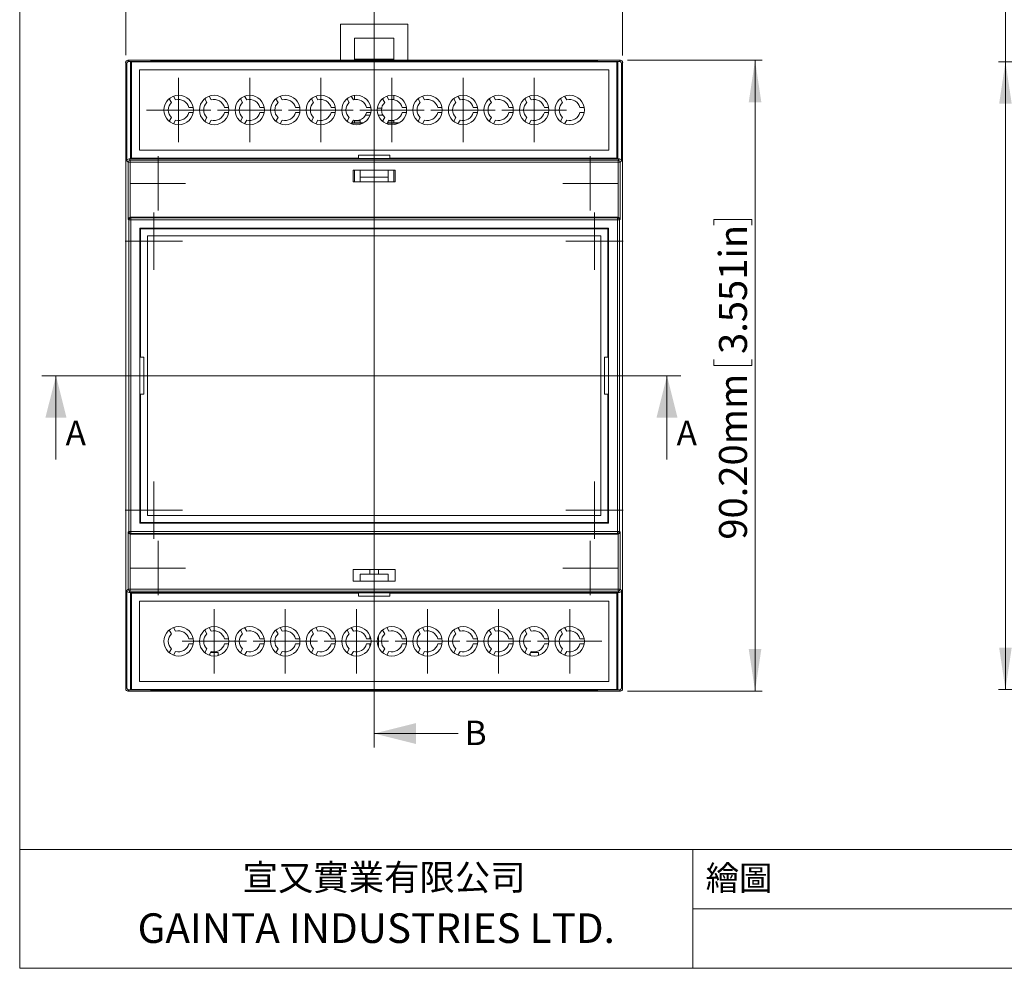
# Model space of a CAD drawing. Units: millimetres. Extents: x 5 to 847, y 3 to 276.
# Drawn here: x 5 to 146, y 3 to 139 of the extents above; entities that cross this region are included whole.
import ezdxf

# ---------------------------------------------------------------- set-up
doc = ezdxf.new("R2010")
doc.units = ezdxf.units.MM
doc.header["$PDSIZE"] = -1
doc.styles.add('SLDTEXTSTYLE0', font='TXT', dxfattribs={"width": 0.75})
doc.styles.add('SLDTEXTSTYLE1', font='TXT', dxfattribs={"width": 0.75, "bigfont": 'bigfont'})
doc.dimstyles.new('SLDDIMSTYLE0', dxfattribs={"dimtxt": 4, "dimasz": 6, "dimexe": 0, "dimexo": 0.0625, "dimgap": 1, "dimtad": 2, "dimrnd": 1e-09, "dimzin": 12, "dimdsep": 46, "dimtxsty": 'SLDTEXTSTYLE0', "dimsah": 1, "dimcen": 0.09, "dimadec": 0, "dimazin": 0, "dimtfac": 1, "dimtofl": 0, "dimtmove": 0, "dimatfit": 3, "dimfxl": 1, "dimtolj": 1, "dimtzin": 12, "dimarcsym": 0})
doc.dimstyles.new('SLDDIMSTYLE1', dxfattribs={"dimtxt": 4, "dimasz": 6, "dimexe": 0, "dimexo": 0.0625, "dimgap": 1, "dimtad": 2, "dimrnd": 1e-09, "dimzin": 4, "dimdsep": 46, "dimtxsty": 'SLDTEXTSTYLE0', "dimsah": 1, "dimcen": 0.09, "dimadec": 0, "dimazin": 0, "dimtfac": 1, "dimtofl": 0, "dimtmove": 0, "dimatfit": 3, "dimfxl": 1, "dimtolj": 1, "dimtzin": 12, "dimarcsym": 0})
doc.dimstyles.new('SLDDIMSTYLE3', dxfattribs={"dimtxt": 4, "dimasz": 6, "dimexe": 0, "dimexo": 0.0625, "dimgap": 1, "dimtad": 2, "dimdec": 1, "dimrnd": 1e-09, "dimzin": 12, "dimdsep": 46, "dimtxsty": 'SLDTEXTSTYLE0', "dimsah": 1, "dimcen": 0.09, "dimadec": 0, "dimazin": 0, "dimtfac": 1, "dimtdec": 1, "dimtofl": 0, "dimtmove": 0, "dimatfit": 3, "dimfxl": 1, "dimtolj": 1, "dimtzin": 12, "dimarcsym": 0})

# ---------------------------------------------------------------- blocks, each defined once
blk = doc.blocks.new('*D3')
at = {"color": 7, "linetype": 'Continuous', "lineweight": 0}
for p, q in [((53.24, 160.87), (53.24, 155.47)), ((53.24, 160.87), (54.05, 160.87)), ((74.1, 160.87), (73.29, 160.87)), ((74.1, 160.87), (74.1, 155.47)), ((19.97, 133.47), (19.97, 155.99)), ((90.97, 154.99), (19.97, 154.99)), ((53.24, 155.47), (54.05, 155.47)), ((74.1, 155.47), (73.29, 155.47)), ((90.96, 133.46), (90.97, 155.99))]:
    blk.add_line(p, q, dxfattribs=at)
for points in [[(19.97, 154.99), (25.97, 154.09), (25.97, 155.89)], [(90.97, 154.99), (84.97, 155.89), (84.97, 154.09)]]:
    blk.add_solid(points, dxfattribs=at)
at = {"color": 7, "linetype": 'Continuous', "lineweight": 0, "char_height": 4, "attachment_point": 1, "rotation": 359.9975, "style": 'SLDTEXTSTYLE0'}
for s, insert in [('71mm', (35.7, 160.15)), ('2.795in', (54.86, 160.15))]:
    blk.add_mtext(s, dxfattribs=dict(at, insert=insert))
blk = doc.blocks.new('*D4')
at = {"color": 7, "linetype": 'Continuous', "lineweight": 0}
for p, q in [((91.67, 132.77), (110.89, 132.77)), ((109.89, 42.57), (109.89, 132.77)), ((104.02, 110.01), (109.42, 110.01)), ((104.02, 110.01), (104.02, 109.19)), ((109.42, 110.01), (109.42, 109.19)), ((104.02, 89.14), (104.02, 89.96)), ((104.02, 89.14), (109.42, 89.14)), ((109.42, 89.14), (109.42, 89.96)), ((91.67, 42.57), (110.89, 42.57))]:
    blk.add_line(p, q, dxfattribs=at)
for points in [[(109.89, 132.77), (108.99, 126.77), (110.79, 126.77)], [(109.89, 42.57), (110.79, 48.57), (108.99, 48.57)]]:
    blk.add_solid(points, dxfattribs=at)
at = {"color": 7, "linetype": 'Continuous', "lineweight": 0, "char_height": 4, "attachment_point": 1, "rotation": 90, "style": 'SLDTEXTSTYLE0'}
for s, insert in [('3.551in', (104.74, 90.77)), ('90.20mm', (104.74, 64.22))]:
    blk.add_mtext(s, dxfattribs=dict(at, insert=insert))
blk = doc.blocks.new('SW_CENTERMARKSYMBOL_0')
at = {"color": 0, "linetype": 'Continuous', "lineweight": 0}
for p, q in [((0, 2.5), (0, 4.6)), ((0, 0), (0, 2.5)), ((0, 0), (-2.5, 0)), ((0, 0), (0, -2.5)), ((0, 0), (2.5, 0)), ((2.5, 0), (4.6, 0)), ((-2.5, 0), (-4.6, 0)), ((0, -2.5), (0, -4.6))]:
    blk.add_line(p, q, dxfattribs=at)
blk = doc.blocks.new('SW_CENTERMARKSYMBOL_1')
at = {"color": 0, "linetype": 'Continuous', "lineweight": 0}
for p, q in [((0, 2.5), (0, 4.6)), ((0, 0), (0, 2.5)), ((0, 0), (-2.5, 0)), ((0, 0), (0, -2.5)), ((0, 0), (2.5, 0)), ((2.5, 0), (4.6, 0)), ((-2.5, 0), (-4.6, 0)), ((0, -2.5), (0, -4.6))]:
    blk.add_line(p, q, dxfattribs=at)
blk = doc.blocks.new('SW_CENTERMARKSYMBOL_2')
at = {"color": 0, "linetype": 'Continuous', "lineweight": 0}
for p, q in [((0, 2.5), (0, 4.6)), ((0, 0), (0, 2.5)), ((0, 0), (-2.5, 0)), ((0, 0), (0, -2.5)), ((0, 0), (2.5, 0)), ((2.5, 0), (4.6, 0)), ((-2.5, 0), (-4.6, 0)), ((0, -2.5), (0, -4.6))]:
    blk.add_line(p, q, dxfattribs=at)
blk = doc.blocks.new('SW_CENTERMARKSYMBOL_3')
at = {"color": 0, "linetype": 'Continuous', "lineweight": 0}
for p, q in [((0, 2.5), (0, 4.6)), ((0, 0), (0, 2.5)), ((0, 0), (-2.5, 0)), ((0, 0), (0, -2.5)), ((0, 0), (2.5, 0)), ((2.5, 0), (4.6, 0)), ((-2.5, 0), (-4.6, 0)), ((0, -2.5), (0, -4.6))]:
    blk.add_line(p, q, dxfattribs=at)
blk = doc.blocks.new('SW_CENTERMARKSYMBOL_4')
at = {"color": 0, "linetype": 'Continuous', "lineweight": 0}
for p, q in [((0, 2.5), (0, 4.6)), ((0, 0), (0, 2.5)), ((0, 0), (-2.5, 0)), ((0, 0), (0, -2.5)), ((0, 0), (2.5, 0)), ((2.5, 0), (4.6, 0)), ((-2.5, 0), (-4.6, 0)), ((0, -2.5), (0, -4.6))]:
    blk.add_line(p, q, dxfattribs=at)
blk = doc.blocks.new('SW_CENTERMARKSYMBOL_5')
at = {"color": 0, "linetype": 'Continuous', "lineweight": 0}
for p, q in [((0, 2.5), (0, 4.6)), ((0, 0), (0, 2.5)), ((0, 0), (-2.5, 0)), ((0, 0), (0, -2.5)), ((0, 0), (2.5, 0)), ((2.5, 0), (4.6, 0)), ((-2.5, 0), (-4.6, 0)), ((0, -2.5), (0, -4.6))]:
    blk.add_line(p, q, dxfattribs=at)
blk = doc.blocks.new('SW_CENTERMARKSYMBOL_6')
at = {"color": 0, "linetype": 'Continuous', "lineweight": 0}
for p, q in [((0, 2.5), (0, 4.6)), ((0, 0), (0, 2.5)), ((0, 0), (-2.5, 0)), ((0, 0), (0, -2.5)), ((0, 0), (2.5, 0)), ((2.5, 0), (4.6, 0)), ((-2.5, 0), (-4.6, 0)), ((0, -2.5), (0, -4.6))]:
    blk.add_line(p, q, dxfattribs=at)
blk = doc.blocks.new('SW_CENTERMARKSYMBOL_7')
at = {"color": 0, "linetype": 'Continuous', "lineweight": 0}
for p, q in [((0, 2.5), (0, 4.6)), ((0, 0), (0, 2.5)), ((0, 0), (-2.5, 0)), ((0, 0), (0, -2.5)), ((0, 0), (2.5, 0)), ((2.5, 0), (4.6, 0)), ((-2.5, 0), (-4.6, 0)), ((0, -2.5), (0, -4.6))]:
    blk.add_line(p, q, dxfattribs=at)
blk = doc.blocks.new('SW_CENTERMARKSYMBOL_8')
at = {"color": 0, "linetype": 'Continuous', "lineweight": 0}
for p, q in [((0, 2.5), (0, 4.6)), ((0, 0), (0, 2.5)), ((0, 0), (-2.5, 0)), ((0, 0), (0, -2.5)), ((0, 0), (2.5, 0)), ((2.5, 0), (4.6, 0)), ((-2.5, 0), (-4.6, 0)), ((0, -2.5), (0, -4.6))]:
    blk.add_line(p, q, dxfattribs=at)
blk = doc.blocks.new('SW_CENTERMARKSYMBOL_9')
at = {"color": 0, "linetype": 'Continuous', "lineweight": 0}
for p, q in [((0, 2.5), (0, 4.6)), ((0, 0), (0, 2.5)), ((-2.5, 0), (-4.6, 0)), ((0, 0), (-2.5, 0)), ((0, 0), (0, -2.5)), ((0, 0), (2.5, 0)), ((2.5, 0), (4.6, 0)), ((0, -2.5), (0, -4.6))]:
    blk.add_line(p, q, dxfattribs=at)
blk = doc.blocks.new('SW_CENTERMARKSYMBOL_10')
at = {"color": 0, "linetype": 'Continuous', "lineweight": 0}
for p, q in [((0, 2.5), (0, 4.6)), ((0, 0), (0, 2.5)), ((0, 0), (-2.5, 0)), ((0, 0), (0, -2.5)), ((0, 0), (2.5, 0)), ((2.5, 0), (4.6, 0)), ((-2.5, 0), (-4.6, 0)), ((0, -2.5), (0, -4.6))]:
    blk.add_line(p, q, dxfattribs=at)
blk = doc.blocks.new('SW_CENTERMARKSYMBOL_11')
at = {"color": 0, "linetype": 'Continuous', "lineweight": 0}
for p, q in [((0, 2.5), (0, 4.6)), ((0, 0), (0, 2.5)), ((0, 0), (-2.5, 0)), ((0, 0), (0, -2.5)), ((0, 0), (2.5, 0)), ((2.5, 0), (4.6, 0)), ((-2.5, 0), (-4.6, 0)), ((0, -2.5), (0, -4.6))]:
    blk.add_line(p, q, dxfattribs=at)
blk = doc.blocks.new('SW_CENTERMARKSYMBOL_12')
at = {"color": 0, "linetype": 'Continuous', "lineweight": 0}
for p, q in [((0, 2.5), (0, 4.1)), ((0, 0), (0, 2.5)), ((0, 0), (-2.5, 0)), ((0, 0), (0, -2.5)), ((0, 0), (2.5, 0)), ((2.5, 0), (4.1, 0)), ((-2.5, 0), (-4.1, 0)), ((0, -2.5), (0, -4.1))]:
    blk.add_line(p, q, dxfattribs=at)
blk = doc.blocks.new('SW_CENTERMARKSYMBOL_13')
at = {"color": 0, "linetype": 'Continuous', "lineweight": 0}
for p, q in [((0, 2.5), (0, 4.1)), ((0, 0), (0, 2.5)), ((0, 0), (-2.5, 0)), ((0, 0), (0, -2.5)), ((0, 0), (2.5, 0)), ((2.5, 0), (4.1, 0)), ((-2.5, 0), (-4.1, 0)), ((0, -2.5), (0, -4.1))]:
    blk.add_line(p, q, dxfattribs=at)
blk = doc.blocks.new('SW_CENTERMARKSYMBOL_14')
at = {"color": 0, "linetype": 'Continuous', "lineweight": 0}
for p, q in [((0, 2.5), (0, 4.1)), ((0, 0), (0, 2.5)), ((0, 0), (-2.5, 0)), ((0, 0), (0, -2.5)), ((0, 0), (2.5, 0)), ((2.5, 0), (4.1, 0)), ((-2.5, 0), (-4.1, 0)), ((0, -2.5), (0, -4.1))]:
    blk.add_line(p, q, dxfattribs=at)
blk = doc.blocks.new('SW_CENTERMARKSYMBOL_15')
at = {"color": 0, "linetype": 'Continuous', "lineweight": 0}
for p, q in [((0, 2.5), (0, 4.1)), ((0, 0), (0, 2.5)), ((0, 0), (-2.5, 0)), ((0, 0), (0, -2.5)), ((0, 0), (2.5, 0)), ((2.5, 0), (4.1, 0)), ((-2.5, 0), (-4.1, 0)), ((0, -2.5), (0, -4.1))]:
    blk.add_line(p, q, dxfattribs=at)
blk = doc.blocks.new('SW_CENTERMARKSYMBOL_16')
at = {"color": 0, "linetype": 'Continuous', "lineweight": 0}
for p, q in [((0, 2.5), (0, 3.9)), ((0, 0), (0, 2.5)), ((0, 0), (-2.5, 0)), ((0, 0), (0, -2.5)), ((0, 0), (2.5, 0)), ((2.5, 0), (3.9, 0)), ((-2.5, 0), (-3.9, 0)), ((0, -2.5), (0, -3.9))]:
    blk.add_line(p, q, dxfattribs=at)
blk = doc.blocks.new('SW_CENTERMARKSYMBOL_17')
at = {"color": 0, "linetype": 'Continuous', "lineweight": 0}
for p, q in [((0, 2.5), (0, 3.9)), ((0, 0), (0, 2.5)), ((0, 0), (-2.5, 0)), ((0, 0), (0, -2.5)), ((0, 0), (2.5, 0)), ((2.5, 0), (3.9, 0)), ((-2.5, 0), (-3.9, 0)), ((0, -2.5), (0, -3.9))]:
    blk.add_line(p, q, dxfattribs=at)
blk = doc.blocks.new('SW_CENTERMARKSYMBOL_18')
at = {"color": 0, "linetype": 'Continuous', "lineweight": 0}
for p, q in [((0, 2.5), (0, 3.9)), ((0, 0), (0, 2.5)), ((0, 0), (-2.5, 0)), ((0, 0), (0, -2.5)), ((0, 0), (2.5, 0)), ((2.5, 0), (3.9, 0)), ((-2.5, 0), (-3.9, 0)), ((0, -2.5), (0, -3.9))]:
    blk.add_line(p, q, dxfattribs=at)
blk = doc.blocks.new('SW_CENTERMARKSYMBOL_19')
at = {"color": 0, "linetype": 'Continuous', "lineweight": 0}
for p, q in [((0, 2.5), (0, 3.9)), ((0, 0), (0, 2.5)), ((0, 0), (-2.5, 0)), ((0, 0), (0, -2.5)), ((0, 0), (2.5, 0)), ((2.5, 0), (3.9, 0)), ((-2.5, 0), (-3.9, 0)), ((0, -2.5), (0, -3.9))]:
    blk.add_line(p, q, dxfattribs=at)
blk = doc.blocks.new('*D35')
at = {"color": 7, "linetype": 'Continuous', "lineweight": 0}
for p, q in [((145.67, 132.54), (145.67, 189.74)), ((139.8, 186.53), (145.2, 186.53)), ((139.8, 186.53), (139.8, 185.71)), ((145.2, 186.53), (145.2, 185.71)), ((139.8, 165.66), (139.8, 166.48)), ((145.2, 165.66), (145.2, 166.48)), ((139.8, 165.66), (145.2, 165.66)), ((209.87, 132.54), (144.67, 132.54)), ((145.67, 42.79), (145.67, 132.54)), ((209.87, 42.79), (144.67, 42.79))]:
    blk.add_line(p, q, dxfattribs=at)
for points in [[(145.67, 132.54), (144.77, 126.54), (146.57, 126.54)], [(145.67, 42.79), (146.57, 48.79), (144.77, 48.79)]]:
    blk.add_solid(points, dxfattribs=at)
at = {"color": 7, "linetype": 'Continuous', "lineweight": 0, "char_height": 4, "attachment_point": 1, "rotation": 90, "style": 'SLDTEXTSTYLE0'}
for s, insert in [('3.534in', (140.52, 167.29)), ('89.8mm', (140.52, 143.7))]:
    blk.add_mtext(s, dxfattribs=dict(at, insert=insert))

msp = doc.modelspace()

# ---------------------------------------------------------------- linework, layer by layer
at = {"color": 7, "linetype": 'Continuous', "lineweight": 0}
for p, q in [((4.813, 276.468), (4.813, 2.93)), ((55.467, 148.641), (55.467, 34.495)), ((7.996, 87.667), (99.305, 87.667)), ((9.996, 75.667), (9.996, 87.667)), ((97.305, 75.667), (97.305, 87.667)), ((67.467, 36.495), (55.467, 36.495)), ((4.813, 19.936), (426.083, 19.936)), ((101.005, 19.936), (101.005, 2.93)), ((101.005, 11.433), (264.954, 11.433)), ((426.083, 2.93), (4.813, 2.93))]:
    msp.add_line(p, q, dxfattribs=at)
at = {"color": 7, "linetype": 'Continuous', "lineweight": 15}
for p, q in [((50.667, 137.924), (50.667, 132.767)), ((60.266, 137.924), (50.667, 137.924)), ((60.266, 132.767), (60.266, 137.924)), ((52.668, 135.925), (58.267, 135.925)), ((52.668, 132.767), (52.668, 135.925)), ((58.267, 135.925), (58.267, 132.767)), ((19.968, 132.467), (20.134, 132.301)), ((19.968, 126.518), (19.968, 132.467)), ((19.968, 132.467), (19.968, 126.774)), ((20.134, 132.301), (20.134, 118.368)), ((20.433, 132.601), (20.267, 132.767)), ((20.267, 132.767), (90.668, 132.767)), ((23.468, 132.601), (20.433, 132.601)), ((20.668, 132.601), (20.78, 132.545)), ((20.668, 118.702), (20.668, 132.601)), ((23.567, 132.601), (20.668, 132.601)), ((20.78, 132.545), (20.78, 118.759)), ((90.155, 132.545), (20.78, 132.545)), ((23.468, 132.601), (23.718, 132.715)), ((87.368, 132.601), (23.567, 132.601)), ((23.718, 132.715), (87.217, 132.715)), ((23.718, 132.601), (23.718, 132.715)), ((58.267, 132.925), (52.668, 132.925)), ((87.217, 132.715), (87.467, 132.601)), ((87.217, 132.715), (87.217, 132.601)), ((90.267, 132.601), (87.368, 132.601)), ((87.467, 132.601), (90.502, 132.601)), ((90.155, 132.545), (90.267, 132.601)), ((90.155, 118.759), (90.155, 132.545)), ((90.267, 132.601), (90.267, 118.702)), ((90.502, 132.601), (90.668, 132.767)), ((90.801, 132.301), (90.967, 132.467)), ((90.801, 118.368), (90.801, 132.301)), ((90.967, 132.467), (90.967, 126.518)), ((90.967, 126.774), (90.967, 132.467)), ((21.917, 131.401), (89.018, 131.401)), ((21.917, 119.902), (21.917, 131.401)), ((89.018, 131.401), (89.018, 119.902)), ((26.495, 126.739), (26.19, 127.27)), ((27.101, 127.09), (26.794, 127.621)), ((31.269, 127.27), (31.574, 126.739)), ((31.876, 127.621), (32.181, 127.09)), ((36.655, 126.739), (36.348, 127.27)), ((37.262, 127.09), (36.955, 127.621)), ((41.429, 127.27), (41.735, 126.739)), ((42.036, 127.621), (42.341, 127.09)), ((46.816, 126.739), (46.509, 127.27)), ((47.42, 127.09), (47.115, 127.621)), ((51.588, 127.27), (51.895, 126.739)), ((52.194, 127.621), (52.502, 127.09)), ((52.668, 127.129), (52.668, 127.735)), ((56.974, 126.739), (56.669, 127.27)), ((57.581, 127.09), (57.276, 127.621)), ((58.267, 127.735), (58.267, 127.129)), ((61.748, 127.27), (62.055, 126.739)), ((62.355, 127.621), (62.662, 127.09)), ((67.135, 126.739), (66.83, 127.27)), ((67.741, 127.09), (67.434, 127.621)), ((71.909, 127.27), (72.214, 126.739)), ((72.515, 127.621), (72.821, 127.09)), ((77.295, 126.739), (76.988, 127.27)), ((77.902, 127.09), (77.595, 127.621)), ((82.069, 127.27), (82.374, 126.739)), ((82.676, 127.621), (82.981, 127.09)), ((19.968, 120.817), (19.968, 126.518)), ((29.598, 126.001), (28.986, 126.001)), ((28.986, 125.301), (29.598, 125.301)), ((34.065, 126.001), (34.677, 126.001)), ((34.065, 125.301), (34.677, 125.301)), ((39.759, 126.001), (39.146, 126.001)), ((39.146, 125.301), (39.759, 125.301)), ((44.226, 126.001), (44.838, 126.001)), ((44.226, 125.301), (44.838, 125.301)), ((49.917, 126.001), (49.307, 126.001)), ((49.307, 125.301), (49.917, 125.301)), ((54.386, 126.001), (54.998, 126.001)), ((54.386, 125.301), (54.998, 125.301)), ((55.925, 125.925), (56.532, 125.925)), ((60.078, 126.001), (59.465, 126.001)), ((59.465, 125.301), (60.078, 125.301)), ((64.546, 126.001), (65.159, 126.001)), ((64.546, 125.301), (65.159, 125.301)), ((70.238, 126.001), (69.626, 126.001)), ((69.626, 125.301), (70.238, 125.301)), ((74.705, 126.001), (75.317, 126.001)), ((74.705, 125.301), (75.317, 125.301)), ((80.398, 126.001), (79.786, 126.001)), ((79.786, 125.301), (80.398, 125.301)), ((84.865, 126.001), (85.478, 126.001)), ((84.865, 125.301), (85.478, 125.301)), ((90.967, 126.518), (90.967, 120.817)), ((26.495, 124.563), (26.19, 124.033)), ((26.794, 123.684), (27.101, 124.214)), ((31.574, 124.563), (31.269, 124.033)), ((31.876, 123.684), (32.181, 124.214)), ((36.655, 124.563), (36.348, 124.033)), ((36.955, 123.684), (37.262, 124.214)), ((41.735, 124.563), (41.429, 124.033)), ((42.036, 123.684), (42.341, 124.214)), ((46.816, 124.563), (46.509, 124.033)), ((47.115, 123.684), (47.42, 124.214)), ((51.895, 124.563), (51.588, 124.033)), ((52.194, 123.684), (52.502, 124.214)), ((52.284, 123.838), (53.987, 123.838)), ((52.668, 123.838), (52.668, 124.174)), ((53.467, 124.111), (52.668, 124.111)), ((53.467, 123.838), (53.467, 124.252)), ((54.897, 124.924), (54.239, 124.924)), ((56.696, 124.924), (56.038, 124.924)), ((56.974, 124.563), (56.669, 124.033)), ((57.276, 123.684), (57.581, 124.214)), ((57.365, 123.838), (59.067, 123.838)), ((57.466, 124.016), (57.466, 123.838)), ((58.267, 124.111), (57.522, 124.111)), ((58.267, 124.174), (58.267, 123.838)), ((62.055, 124.563), (61.748, 124.033)), ((62.355, 123.684), (62.662, 124.214)), ((67.135, 124.563), (66.83, 124.033)), ((67.434, 123.684), (67.741, 124.214)), ((72.214, 124.563), (71.909, 124.033)), ((72.515, 123.684), (72.821, 124.214)), ((77.295, 124.563), (76.988, 124.033)), ((77.595, 123.684), (77.902, 124.214)), ((82.374, 124.563), (82.069, 124.033)), ((82.676, 123.684), (82.981, 124.214)), ((53.854, 123.768), (52.244, 123.768)), ((58.935, 123.768), (57.323, 123.768)), ((19.968, 54.518), (19.968, 120.817)), ((19.968, 120.562), (19.968, 54.773)), ((89.018, 119.902), (21.917, 119.902)), ((90.967, 120.817), (90.967, 54.518)), ((90.967, 54.773), (90.967, 120.562)), ((20.134, 118.368), (20.323, 118.177)), ((20.622, 118.479), (20.433, 118.668)), ((20.433, 118.668), (21.467, 118.668)), ((20.622, 118.177), (20.622, 118.479)), ((20.622, 118.479), (90.313, 118.479)), ((20.78, 118.759), (20.668, 118.702)), ((21.568, 118.702), (20.668, 118.702)), ((53.217, 118.759), (20.78, 118.759)), ((21.467, 118.668), (21.467, 118.702)), ((24.238, 118.668), (21.467, 118.668)), ((21.568, 118.702), (22.924, 118.702)), ((21.568, 118.702), (21.568, 118.668)), ((23.012, 118.746), (22.924, 118.702)), ((24.412, 118.746), (23.012, 118.746)), ((23.067, 118.668), (23.067, 118.746)), ((86.695, 118.668), (24.238, 118.668)), ((24.412, 118.746), (24.797, 118.702)), ((24.797, 118.702), (53.966, 118.702)), ((50.217, 118.668), (50.217, 118.702)), ((50.426, 118.696), (50.413, 118.668)), ((53.966, 118.696), (50.426, 118.696)), ((50.667, 118.696), (50.667, 118.668)), ((52.668, 118.668), (52.668, 118.696)), ((53.217, 119.202), (57.718, 119.202)), ((53.217, 118.759), (53.217, 119.202)), ((53.217, 118.71), (53.217, 118.759)), ((57.718, 118.71), (53.217, 118.71)), ((53.467, 118.696), (53.467, 118.668)), ((53.966, 118.702), (56.967, 118.702)), ((53.966, 118.702), (53.966, 118.668)), ((56.967, 118.702), (86.138, 118.702)), ((56.967, 118.668), (56.967, 118.702)), ((60.509, 118.696), (56.967, 118.696)), ((57.466, 118.668), (57.466, 118.696)), ((57.718, 119.202), (57.718, 118.759)), ((90.155, 118.759), (57.718, 118.759)), ((57.718, 118.759), (57.718, 118.71)), ((58.267, 118.696), (58.267, 118.668)), ((60.266, 118.668), (60.266, 118.696)), ((60.522, 118.668), (60.509, 118.696)), ((60.717, 118.702), (60.717, 118.668)), ((86.138, 118.702), (86.523, 118.746)), ((87.923, 118.746), (86.523, 118.746)), ((89.468, 118.668), (86.695, 118.668)), ((87.868, 118.746), (87.868, 118.668)), ((88.011, 118.702), (87.923, 118.746)), ((88.011, 118.702), (89.367, 118.702)), ((90.267, 118.702), (89.367, 118.702)), ((89.367, 118.668), (89.367, 118.702)), ((89.468, 118.702), (89.468, 118.668)), ((90.502, 118.668), (89.468, 118.668)), ((90.267, 118.702), (90.155, 118.759)), ((90.313, 118.479), (90.502, 118.668)), ((90.313, 118.177), (90.313, 118.479)), ((90.612, 118.177), (90.801, 118.368)), ((20.323, 118.177), (20.323, 110.02)), ((20.622, 118.177), (20.323, 118.177)), ((20.622, 110.317), (20.622, 118.177)), ((90.313, 118.177), (20.622, 118.177)), ((52.467, 117.067), (58.468, 117.067)), ((52.467, 115.368), (52.467, 117.067)), ((52.668, 115.368), (52.668, 117.067)), ((53.467, 117.067), (53.467, 116.068)), ((57.466, 116.068), (57.466, 117.067)), ((58.267, 117.067), (58.267, 115.368)), ((58.468, 117.067), (58.468, 115.368)), ((90.612, 118.177), (90.313, 118.177)), ((90.313, 110.317), (90.313, 118.177)), ((90.612, 110.02), (90.612, 118.177)), ((57.466, 116.068), (53.467, 116.068)), ((53.467, 116.068), (53.467, 115.368)), ((57.466, 115.368), (57.466, 116.068)), ((58.468, 115.368), (52.467, 115.368)), ((20.323, 110.02), (20.405, 109.938)), ((20.706, 109.938), (20.405, 109.938)), ((20.405, 109.938), (20.405, 65.397)), ((20.622, 110.317), (20.626, 110.317)), ((20.706, 110.237), (20.626, 110.317)), ((90.309, 110.317), (20.626, 110.317)), ((20.706, 109.938), (20.706, 110.237)), ((20.706, 110.237), (90.229, 110.237)), ((20.706, 65.397), (20.706, 109.938)), ((90.229, 109.938), (20.706, 109.938)), ((90.229, 110.237), (90.309, 110.317)), ((90.229, 109.938), (90.229, 110.237)), ((90.528, 109.938), (90.229, 109.938)), ((90.229, 65.397), (90.229, 109.938)), ((90.309, 110.317), (90.313, 110.317)), ((90.528, 109.938), (90.612, 110.02)), ((90.528, 65.397), (90.528, 109.938)), ((21.967, 108.767), (88.968, 108.767)), ((21.967, 66.568), (21.967, 108.767)), ((22.068, 90.298), (22.068, 108.667)), ((22.068, 108.667), (88.867, 108.667)), ((52.467, 108.767), (52.467, 108.667)), ((52.572, 108.667), (52.572, 108.767)), ((53.467, 108.767), (53.467, 108.667)), ((57.466, 108.667), (57.466, 108.767)), ((58.363, 108.767), (58.363, 108.667)), ((58.468, 108.667), (58.468, 108.767)), ((88.867, 108.667), (88.867, 90.298)), ((88.968, 108.767), (88.968, 66.568)), ((23.067, 107.668), (87.868, 107.668)), ((23.067, 67.667), (23.067, 107.668)), ((87.868, 107.668), (87.868, 67.667)), ((22.068, 90.298), (22.568, 90.298)), ((22.568, 90.288), (22.564, 90.288)), ((22.564, 90.288), (22.564, 85.047)), ((22.568, 85.037), (22.568, 90.298)), ((88.367, 90.298), (88.867, 90.298)), ((88.367, 90.298), (88.367, 85.037)), ((88.371, 90.288), (88.367, 90.288)), ((88.371, 85.047), (88.371, 90.288)), ((22.068, 66.668), (22.068, 85.037)), ((22.568, 85.037), (22.068, 85.037)), ((22.564, 85.047), (22.568, 85.047)), ((88.367, 85.047), (88.371, 85.047)), ((88.867, 85.037), (88.367, 85.037)), ((88.867, 85.037), (88.867, 66.668)), ((87.868, 67.667), (23.067, 67.667)), ((88.968, 66.568), (21.967, 66.568)), ((88.867, 66.668), (22.068, 66.668)), ((52.467, 66.668), (52.467, 66.568)), ((52.572, 66.568), (52.572, 66.668)), ((53.467, 66.668), (53.467, 66.568)), ((57.466, 66.668), (57.466, 66.568)), ((58.363, 66.668), (58.363, 66.568)), ((58.468, 66.568), (58.468, 66.668)), ((20.405, 65.397), (20.323, 65.315)), ((20.323, 65.315), (20.323, 57.157)), ((20.405, 65.397), (20.706, 65.397)), ((20.622, 65.018), (20.626, 65.018)), ((20.622, 57.157), (20.622, 65.018)), ((20.626, 65.018), (20.706, 65.098)), ((90.309, 65.018), (20.626, 65.018)), ((20.706, 65.098), (20.706, 65.397)), ((20.706, 65.397), (90.229, 65.397)), ((90.229, 65.098), (20.706, 65.098)), ((90.229, 65.397), (90.528, 65.397)), ((90.229, 65.098), (90.229, 65.397)), ((90.309, 65.018), (90.229, 65.098)), ((90.313, 65.018), (90.309, 65.018)), ((90.313, 57.157), (90.313, 65.018)), ((90.612, 65.315), (90.528, 65.397)), ((90.612, 57.157), (90.612, 65.315)), ((52.467, 59.967), (58.468, 59.967)), ((52.467, 58.268), (52.467, 59.967)), ((53.467, 59.267), (53.467, 58.268)), ((53.467, 59.267), (57.466, 59.267)), ((54.867, 59.267), (54.867, 59.967)), ((56.066, 59.967), (56.066, 59.267)), ((57.466, 59.267), (57.466, 58.268)), ((58.468, 59.967), (58.468, 58.268)), ((58.468, 58.268), (52.467, 58.268)), ((20.323, 57.157), (20.134, 56.967)), ((20.134, 56.967), (20.134, 43.034)), ((20.323, 57.157), (20.622, 57.157)), ((20.433, 56.667), (20.622, 56.856)), ((20.433, 56.667), (21.467, 56.667)), ((20.622, 56.856), (20.622, 57.157)), ((20.622, 57.157), (90.313, 57.157)), ((90.313, 56.856), (20.622, 56.856)), ((20.668, 56.633), (21.568, 56.633)), ((20.668, 56.633), (20.78, 56.576)), ((20.668, 42.734), (20.668, 56.633)), ((20.78, 56.576), (53.217, 56.576)), ((20.78, 56.576), (20.78, 42.789)), ((21.467, 56.667), (24.238, 56.667)), ((21.467, 56.633), (21.467, 56.667)), ((21.568, 56.667), (21.568, 56.633)), ((22.924, 56.633), (21.568, 56.633)), ((22.924, 56.633), (23.012, 56.589)), ((23.012, 56.589), (24.412, 56.589)), ((23.067, 56.589), (23.067, 56.667)), ((24.238, 56.667), (86.695, 56.667)), ((24.797, 56.633), (24.412, 56.589)), ((53.966, 56.633), (24.797, 56.633)), ((53.217, 56.625), (57.718, 56.625)), ((53.217, 56.576), (53.217, 56.625)), ((53.217, 56.133), (53.217, 56.576)), ((53.966, 56.667), (53.966, 56.633)), ((56.967, 56.633), (53.966, 56.633)), ((56.967, 56.633), (56.967, 56.667)), ((86.138, 56.633), (56.967, 56.633)), ((57.718, 56.625), (57.718, 56.576)), ((57.718, 56.576), (90.155, 56.576)), ((57.718, 56.576), (57.718, 56.133)), ((86.523, 56.589), (86.138, 56.633)), ((86.523, 56.589), (87.923, 56.589)), ((86.695, 56.667), (89.468, 56.667)), ((87.868, 56.667), (87.868, 56.589)), ((87.923, 56.589), (88.011, 56.633)), ((89.367, 56.633), (88.011, 56.633)), ((89.367, 56.633), (89.367, 56.667)), ((89.367, 56.633), (90.267, 56.633)), ((89.468, 56.667), (90.502, 56.667)), ((89.468, 56.667), (89.468, 56.633)), ((90.155, 56.576), (90.267, 56.633)), ((90.155, 42.789), (90.155, 56.576)), ((90.267, 56.633), (90.267, 42.734)), ((90.313, 57.157), (90.612, 57.157)), ((90.313, 56.856), (90.313, 57.157)), ((90.502, 56.667), (90.313, 56.856)), ((90.801, 56.967), (90.612, 57.157)), ((90.801, 43.034), (90.801, 56.967)), ((21.917, 55.433), (89.018, 55.433)), ((21.917, 43.934), (21.917, 55.433)), ((57.718, 56.133), (53.217, 56.133)), ((89.018, 55.433), (89.018, 43.934)), ((19.968, 48.817), (19.968, 54.518)), ((90.967, 54.518), (90.967, 48.817)), ((26.19, 51.302), (26.495, 50.772)), ((27.101, 51.121), (26.794, 51.651)), ((31.269, 51.302), (31.574, 50.772)), ((32.181, 51.121), (31.876, 51.651)), ((36.348, 51.302), (36.655, 50.772)), ((37.262, 51.121), (36.955, 51.651)), ((41.429, 51.302), (41.735, 50.772)), ((42.341, 51.121), (42.036, 51.651)), ((46.509, 51.302), (46.816, 50.772)), ((47.42, 51.121), (47.115, 51.651)), ((51.588, 51.302), (51.895, 50.772)), ((52.502, 51.121), (52.194, 51.651)), ((56.669, 51.302), (56.974, 50.772)), ((57.581, 51.121), (57.276, 51.651)), ((61.748, 51.302), (62.055, 50.772)), ((62.662, 51.121), (62.355, 51.651)), ((66.83, 51.302), (67.135, 50.772)), ((67.741, 51.121), (67.434, 51.651)), ((71.909, 51.302), (72.214, 50.772)), ((72.821, 51.121), (72.515, 51.651)), ((76.988, 51.302), (77.295, 50.772)), ((77.902, 51.121), (77.595, 51.651)), ((82.069, 51.302), (82.374, 50.772)), ((82.981, 51.121), (82.676, 51.651)), ((29.598, 50.034), (28.986, 50.034)), ((28.986, 49.334), (29.598, 49.334)), ((34.677, 50.034), (34.065, 50.034)), ((34.677, 49.334), (34.065, 49.334)), ((39.759, 50.034), (39.146, 50.034)), ((39.146, 49.334), (39.759, 49.334)), ((44.838, 50.034), (44.226, 50.034)), ((44.838, 49.334), (44.226, 49.334)), ((49.917, 50.034), (49.307, 50.034)), ((49.307, 49.334), (49.917, 49.334)), ((54.998, 50.034), (54.386, 50.034)), ((54.998, 49.334), (54.386, 49.334)), ((54.867, 50.034), (54.867, 50.487)), ((54.867, 48.88), (54.867, 49.334)), ((56.066, 50.487), (56.066, 48.88)), ((60.078, 50.034), (59.465, 50.034)), ((59.465, 49.334), (60.078, 49.334)), ((65.159, 50.034), (64.546, 50.034)), ((65.159, 49.334), (64.546, 49.334)), ((70.238, 50.034), (69.626, 50.034)), ((69.626, 49.334), (70.238, 49.334)), ((75.317, 50.034), (74.705, 50.034)), ((75.317, 49.334), (74.705, 49.334)), ((80.398, 50.034), (79.786, 50.034)), ((79.786, 49.334), (80.398, 49.334)), ((85.478, 50.034), (84.865, 50.034)), ((85.478, 49.334), (84.865, 49.334)), ((19.968, 42.868), (19.968, 48.817)), ((19.968, 48.561), (19.968, 42.868)), ((26.495, 48.595), (26.19, 48.065)), ((26.794, 47.714), (27.101, 48.244)), ((31.574, 48.595), (31.269, 48.065)), ((32.181, 48.244), (31.876, 47.714)), ((31.967, 47.684), (31.967, 47.874)), ((32.078, 48.067), (33.167, 48.067)), ((33.167, 48.067), (33.167, 47.659)), ((36.655, 48.595), (36.348, 48.065)), ((36.955, 47.714), (37.262, 48.244)), ((41.735, 48.595), (41.429, 48.065)), ((42.341, 48.244), (42.036, 47.714)), ((46.816, 48.595), (46.509, 48.065)), ((47.115, 47.714), (47.42, 48.244)), ((51.895, 48.595), (51.588, 48.065)), ((52.502, 48.244), (52.194, 47.714)), ((56.974, 48.595), (56.669, 48.065)), ((57.276, 47.714), (57.581, 48.244)), ((62.055, 48.595), (61.748, 48.065)), ((62.662, 48.244), (62.355, 47.714)), ((67.135, 48.595), (66.83, 48.065)), ((67.434, 47.714), (67.741, 48.244)), ((72.214, 48.595), (71.909, 48.065)), ((72.821, 48.244), (72.515, 47.714)), ((77.295, 48.595), (76.988, 48.065)), ((77.595, 47.714), (77.902, 48.244)), ((77.766, 47.659), (77.766, 48.014)), ((77.799, 48.067), (78.968, 48.067)), ((78.968, 48.067), (78.968, 47.684)), ((82.374, 48.595), (82.069, 48.065)), ((82.981, 48.244), (82.676, 47.714)), ((90.967, 48.817), (90.967, 42.868)), ((90.967, 42.868), (90.967, 48.561)), ((89.018, 43.934), (21.917, 43.934)), ((20.134, 43.034), (19.968, 42.868)), ((20.267, 42.568), (20.433, 42.734)), ((90.668, 42.568), (20.267, 42.568)), ((20.433, 42.734), (23.468, 42.734)), ((20.78, 42.789), (20.668, 42.734)), ((20.668, 42.734), (23.567, 42.734)), ((20.78, 42.789), (90.155, 42.789)), ((23.718, 42.62), (23.468, 42.734)), ((23.567, 42.734), (87.368, 42.734)), ((23.718, 42.62), (23.718, 42.734)), ((87.217, 42.62), (23.718, 42.62)), ((87.467, 42.734), (87.217, 42.62)), ((87.217, 42.734), (87.217, 42.62)), ((87.368, 42.734), (90.267, 42.734)), ((90.502, 42.734), (87.467, 42.734)), ((90.267, 42.734), (90.155, 42.789)), ((90.668, 42.568), (90.502, 42.734)), ((90.967, 42.868), (90.801, 43.034))]:
    msp.add_line(p, q, dxfattribs=at)
at = {"color": 8, "linetype": 'Continuous', "lineweight": 15}
for p, q in [((22.068, 118.702), (22.068, 118.668)), ((88.867, 118.668), (88.867, 118.702)), ((22.068, 56.667), (22.068, 56.633)), ((88.867, 56.633), (88.867, 56.667))]:
    msp.add_line(p, q, dxfattribs=at)
at = {"color": 7, "linetype": 'Continuous', "lineweight": 15}
for centre in [(27.527, 125.652), (32.607, 125.652), (37.687, 125.652), (42.767, 125.652), (47.847, 125.652), (52.927, 125.652), (58.007, 125.652), (63.087, 125.652), (68.167, 125.652), (73.247, 125.652), (78.327, 125.652), (83.407, 125.652), (27.527, 49.683), (32.607, 49.683), (37.687, 49.683), (42.767, 49.683), (47.847, 49.683), (52.927, 49.683), (58.007, 49.683), (63.087, 49.683), (68.167, 49.683), (73.247, 49.683), (78.327, 49.683), (83.407, 49.683)]:
    msp.add_circle(centre, 2.1, dxfattribs=at)
for centre, radius, start, end in [((27.527, 125.652), 1.5, 133.4934, 226.5066), ((27.527, 125.652), 1.5, 13.4934, 106.5066), ((32.607, 125.652), 1.5, 133.4934, 226.5066), ((32.607, 125.652), 1.5, 13.4934, 106.5066), ((37.687, 125.652), 1.5, 133.4934, 226.5066), ((37.687, 125.652), 1.5, 13.4934, 106.5066), ((42.767, 125.652), 1.5, 133.4934, 226.5066), ((42.767, 125.652), 1.5, 13.4934, 106.5066), ((47.847, 125.652), 1.5, 133.4934, 226.5066), ((47.847, 125.652), 1.5, 13.4934, 106.5066), ((52.927, 125.652), 1.5, 133.4934, 226.5066), ((52.927, 125.652), 1.5, 13.4934, 106.5066), ((58.007, 125.652), 1.5, 133.4934, 226.5066), ((58.007, 125.652), 1.5, 13.4934, 106.5066), ((63.087, 125.652), 1.5, 133.4934, 226.5066), ((63.087, 125.652), 1.5, 13.4934, 106.5066), ((68.167, 125.652), 1.5, 133.4934, 226.5066), ((68.167, 125.652), 1.5, 13.4934, 106.5066), ((73.247, 125.652), 1.5, 133.4934, 226.5066), ((73.247, 125.652), 1.5, 13.4934, 106.5066), ((78.327, 125.652), 1.5, 133.4934, 226.5066), ((78.327, 125.652), 1.5, 13.4934, 106.5066), ((83.407, 125.652), 1.5, 133.4934, 226.5066), ((83.407, 125.652), 1.5, 13.4934, 106.5066), ((27.527, 125.652), 1.5, 253.4934, 346.5066), ((32.607, 125.652), 1.5, 253.4934, 346.5066), ((37.687, 125.652), 1.5, 253.4934, 346.5066), ((42.767, 125.652), 1.5, 253.4934, 346.5066), ((47.847, 125.652), 1.5, 253.4934, 346.5066), ((52.927, 125.652), 1.5, 253.4934, 346.5066), ((58.007, 125.652), 1.5, 253.4934, 346.5066), ((63.087, 125.652), 1.5, 253.4934, 346.5066), ((68.167, 125.652), 1.5, 253.4934, 346.5066), ((73.247, 125.652), 1.5, 253.4934, 346.5066), ((78.327, 125.652), 1.5, 253.4934, 346.5066), ((83.407, 125.652), 1.5, 253.4934, 346.5066), ((20.623, 118.179), 0.3, 90.06797, 180.29582), ((90.313, 118.179), 0.3, 359.70418, 89.93203), ((20.705, 109.937), 0.3, 89.70418, 179.93203), ((90.229, 109.937), 0.3, 0.06729, 89.93271), ((20.705, 65.398), 0.3, 180.06797, 270.29582), ((90.229, 65.398), 0.3, 270.06729, 359.93271), ((20.623, 57.156), 0.3, 179.70418, 269.93203), ((90.313, 57.156), 0.3, 270.06797, 0.29582), ((27.527, 49.683), 1.5, 133.4934, 226.5066), ((27.527, 49.683), 1.5, 13.4934, 106.5066), ((32.607, 49.683), 1.5, 133.4934, 226.5066), ((32.607, 49.683), 1.5, 13.4934, 106.5066), ((37.687, 49.683), 1.5, 133.4934, 226.5066), ((37.687, 49.683), 1.5, 13.4934, 106.5066), ((42.767, 49.683), 1.5, 133.4934, 226.5066), ((42.767, 49.683), 1.5, 13.4934, 106.5066), ((47.847, 49.683), 1.5, 133.4934, 226.5066), ((47.847, 49.683), 1.5, 13.4934, 106.5066), ((52.927, 49.683), 1.5, 133.4934, 226.5066), ((52.927, 49.683), 1.5, 13.4934, 106.5066), ((58.007, 49.683), 1.5, 133.4934, 226.5066), ((58.007, 49.683), 1.5, 13.4934, 106.5066), ((63.087, 49.683), 1.5, 133.4934, 226.5066), ((63.087, 49.683), 1.5, 13.4934, 106.5066), ((68.167, 49.683), 1.5, 133.4934, 226.5066), ((68.167, 49.683), 1.5, 13.4934, 106.5066), ((73.247, 49.683), 1.5, 133.4934, 226.5066), ((73.247, 49.683), 1.5, 13.4934, 106.5066), ((78.327, 49.683), 1.5, 133.4934, 226.5066), ((78.327, 49.683), 1.5, 13.4934, 106.5066), ((83.407, 49.683), 1.5, 133.4934, 226.5066), ((83.407, 49.683), 1.5, 13.4934, 106.5066), ((27.527, 49.683), 1.5, 253.4934, 346.5066), ((32.607, 49.683), 1.5, 253.4934, 346.5066), ((37.687, 49.683), 1.5, 253.4934, 346.5066), ((42.767, 49.683), 1.5, 253.4934, 346.5066), ((47.847, 49.683), 1.5, 253.4934, 346.5066), ((52.927, 49.683), 1.5, 253.4934, 346.5066), ((58.007, 49.683), 1.5, 253.4934, 346.5066), ((63.087, 49.683), 1.5, 253.4934, 346.5066), ((68.167, 49.683), 1.5, 253.4934, 346.5066), ((73.247, 49.683), 1.5, 253.4934, 346.5066), ((78.327, 49.683), 1.5, 253.4934, 346.5066), ((83.407, 49.683), 1.5, 253.4934, 346.5066)]:
    msp.add_arc(centre, radius, start, end, dxfattribs=at)
for centre, major_axis, ratio, start_param, end_param in [((20.267, 132.467), (0.212, -0.212), 0.9999239, 2.3562326, 3.9269527), ((20.267, 132.467), (-0.212, 0.212), 0.9996955, 5.4979394, 7.0684312), ((20.433, 132.302), (0.212, -0.212), 0.9999239, 2.3562326, 3.9269527), ((90.501, 132.302), (0.212, 0.212), 0.9999239, 5.4978252, 7.0685454), ((90.667, 132.467), (0.212, 0.212), 0.9999239, 5.4978252, 7.0685454), ((90.667, 132.467), (-0.212, -0.212), 0.9996955, 2.3563468, 3.9268385), ((20.433, 118.367), (0.212, -0.212), 0.9999239, 2.3562326, 3.9269527), ((90.501, 118.367), (0.212, 0.212), 0.9999239, 5.4978252, 7.0685454), ((20.622, 110.02), (0.278, 0.115), 0.9877345, 1.1824415, 2.7445112), ((90.312, 110.02), (0.278, -0.115), 0.9877345, 0.3970814, 1.9591511), ((20.622, 65.315), (0.278, -0.115), 0.9877345, 3.5386741, 5.1007438), ((90.312, 65.315), (0.278, 0.115), 0.9877345, 4.3240342, 5.8861039), ((20.433, 56.967), (-0.212, -0.212), 0.9999239, 5.4978252, 7.0685454), ((90.501, 56.967), (-0.212, 0.212), 0.9999239, 2.3562326, 3.9269527), ((20.267, 42.867), (-0.212, -0.212), 0.9999239, 5.4978252, 7.0685454), ((20.267, 42.868), (0.212, 0.212), 0.9996955, 2.3563468, 3.9268385), ((20.433, 43.033), (-0.212, -0.212), 0.9999239, 5.4978252, 7.0685454), ((90.501, 43.033), (-0.212, 0.212), 0.9999239, 2.3562326, 3.9269527), ((90.667, 42.867), (-0.212, 0.212), 0.9999239, 2.3562326, 3.9269527), ((90.667, 42.868), (0.212, -0.212), 0.9996955, 5.4979394, 7.0684312)]:
    msp.add_ellipse(centre, major_axis=major_axis, ratio=ratio, start_param=start_param, end_param=end_param, dxfattribs=at)
for p in [(19.967, 132.468), (90.665, 132.767), (90.964, 132.464), (90.665, 42.569)]:
    msp.add_point(p, dxfattribs=at)
at = {"color": 7, "linetype": 'Continuous', "lineweight": 0}
for points in [[(9.996, 87.667), (8.496, 81.667), (11.496, 81.667)], [(97.305, 87.667), (95.805, 81.667), (98.805, 81.667)], [(55.467, 36.495), (61.467, 34.995), (61.467, 37.995)]]:
    msp.add_solid(points, dxfattribs=at)

# ---------------------------------------------------------------- block references
for name, p in [('SW_CENTERMARKSYMBOL_11', (27.527, 125.652)), ('SW_CENTERMARKSYMBOL_10', (37.687, 125.652)), ('SW_CENTERMARKSYMBOL_9', (47.847, 125.652)), ('SW_CENTERMARKSYMBOL_8', (58.007, 125.652)), ('SW_CENTERMARKSYMBOL_7', (68.167, 125.652)), ('SW_CENTERMARKSYMBOL_6', (78.327, 125.652)), ('SW_CENTERMARKSYMBOL_16', (24.592, 115.167)), ('SW_CENTERMARKSYMBOL_17', (86.342, 115.167)), ('SW_CENTERMARKSYMBOL_12', (23.967, 106.917)), ('SW_CENTERMARKSYMBOL_15', (86.967, 106.917)), ('SW_CENTERMARKSYMBOL_13', (23.967, 68.417)), ('SW_CENTERMARKSYMBOL_14', (86.967, 68.417)), ('SW_CENTERMARKSYMBOL_18', (24.592, 60.167)), ('SW_CENTERMARKSYMBOL_19', (86.342, 60.167)), ('SW_CENTERMARKSYMBOL_5', (32.607, 49.683)), ('SW_CENTERMARKSYMBOL_4', (42.767, 49.683)), ('SW_CENTERMARKSYMBOL_3', (52.927, 49.683)), ('SW_CENTERMARKSYMBOL_2', (63.087, 49.683)), ('SW_CENTERMARKSYMBOL_0', (73.247, 49.683)), ('SW_CENTERMARKSYMBOL_1', (83.407, 49.683))]:
    msp.add_blockref(name, p, dxfattribs=at)

# ---------------------------------------------------------------- texts
at = {"color": 7, "linetype": 'Continuous', "char_height": 3.5, "attachment_point": 1, "style": 'SLDTEXTSTYLE0'}
for s, insert in [('A', (11.376, 81.227)), ('A', (98.685, 81.227)), ('B', (68.403, 38.349))]:
    msp.add_mtext(s, dxfattribs=dict(at, insert=insert))
at = {"color": 7, "linetype": 'Continuous', "lineweight": 0, "attachment_point": 1}
for s, insert, char_height, style in [('宣又實業有限公司', (36.67, 17.795), 3.7042, 'SLDTEXTSTYLE1'), ('繪圖', (102.834, 17.597), 3.5, 'SLDTEXTSTYLE1'), ('GAINTA INDUSTRIES LTD.', (21.662, 10.791), 4.23333, 'SLDTEXTSTYLE0')]:
    msp.add_mtext(s, dxfattribs=dict(at, insert=insert, char_height=char_height, style=style))

# ---------------------------------------------------------------- dimensions: what is measured, and where the dimension line sits
at = {"color": 7, "linetype": 'Continuous', "lineweight": 0}
for base, p1, p2, angle, dimstyle, picture, middle in [((145.672, 132.545), (210.872, 42.79), (210.872, 132.545), 90, 'SLDDIMSTYLE3', '*D35', (145.672, 165.925)), ((19.968, 154.994), (90.964, 132.464), (19.967, 132.468), 359.9975, 'SLDDIMSTYLE0', '*D3', (55.715, 154.993)), ((109.894, 132.767), (90.665, 42.569), (90.665, 132.767), 90, 'SLDDIMSTYLE1', '*D4', (109.894, 87.924))]:
    dim = msp.add_linear_dim(base=base, p1=p1, p2=p2, angle=angle, dimstyle=dimstyle, dxfattribs=at)
    dim.commit()
    dim.dimension.update_dxf_attribs({"geometry": picture, "text_midpoint": middle, "dimtype": 160})

doc.saveas('drawing.dxf')
